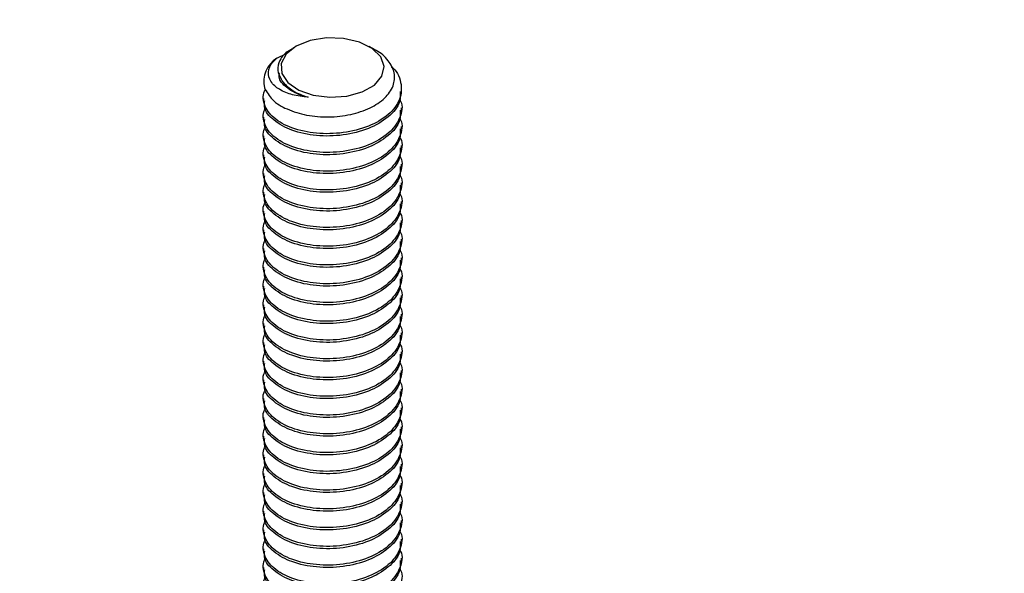
# Model space of a CAD drawing. Units: inches. Extents: x 0.2 to 9.1, y 0.2 to 10.8.
# Drawn here: x 6 to 6.3, y 4.3 to 4.5 of the extents above; entities that cross this region are included whole.
import ezdxf

# ---------------------------------------------------------------- set-up
doc = ezdxf.new("R2010")
doc.units = ezdxf.units.IN
doc.header["$MEASUREMENT"] = 0
doc.dimstyles.new('SLDDIMSTYLE5', dxfattribs={"dimtxt": 0.18, "dimasz": 0.098425, "dimexe": 0, "dimexo": 0.0625, "dimgap": 0, "dimtad": 0, "dimtih": 1, "dimtoh": 1, "dimdec": 0, "dimrnd": 1e-09, "dimzin": 0, "dimdsep": 46, "dimlunit": 5, "dimtxsty": 'Standard', "dimblk1": 'NONE', "dimblk2": 'NONE', "dimsah": 1, "dimcen": 0.09, "dimadec": 0, "dimazin": 0, "dimtfac": 0.098425, "dimtdec": 0, "dimtofl": 0, "dimtmove": 0, "dimatfit": 3, "dimldrblk": 'NONE', "dimfxl": 0, "dimfrac": 2, "dimtolj": 1, "dimtzin": 0, "dimarcsym": 0})

# ---------------------------------------------------------------- blocks, each defined once
blk = doc.blocks.new('_None')

msp = doc.modelspace()

# ---------------------------------------------------------------- linework, layer by layer
at = {"color": 7, "linetype": 'Continuous', "lineweight": 25}
for p, q in [((6.05444071, 4.49066823), (6.05336243, 4.49004637)), ((6.0813156, 4.48950665), (6.07930335, 4.49066823)), ((6.0479194, 4.48666956), (6.05100992, 4.48813386)), ((6.0485084, 4.48192231), (6.0485084, 4.48174279)), ((6.09030909, 4.4753611), (6.09030909, 4.47615896)), ((6.04343497, 4.4729687), (6.04343497, 4.47217202)), ((6.09030909, 4.46898176), (6.09030909, 4.46977962)), ((6.04343497, 4.46658936), (6.04343497, 4.46579268)), ((6.09030909, 4.4626036), (6.09030909, 4.46340028)), ((6.04343497, 4.46021002), (6.04343497, 4.45941334)), ((6.09030909, 4.45622426), (6.09030909, 4.45702094)), ((6.04343497, 4.45383186), (6.04343497, 4.453034)), ((6.09030909, 4.44984492), (6.09030909, 4.4506416)), ((6.04343497, 4.44745252), (6.04343497, 4.44665466)), ((6.09030909, 4.44346558), (6.09030909, 4.44426226)), ((6.04343497, 4.44107318), (6.04343497, 4.44027532)), ((6.09030909, 4.43708624), (6.09030909, 4.4378841)), ((6.04343497, 4.43469384), (6.04343497, 4.43389598)), ((6.09030909, 4.4307069), (6.09030909, 4.43150476)), ((6.04343497, 4.4283145), (6.04343497, 4.42751664)), ((6.09030909, 4.42432756), (6.09030909, 4.42512542)), ((6.04343497, 4.42193516), (6.04343497, 4.4211373)), ((6.09030909, 4.41794822), (6.09030909, 4.41874608)), ((6.04343497, 4.41555582), (6.04343497, 4.41475914)), ((6.09030909, 4.41156888), (6.09030909, 4.41236674)), ((6.04343497, 4.40917648), (6.04343497, 4.4083798)), ((6.09030909, 4.40518954), (6.09030909, 4.4059874)), ((6.04343497, 4.40279714), (6.04343497, 4.40200046)), ((6.09030909, 4.3988102), (6.09030909, 4.39960806)), ((6.04343497, 4.39641898), (6.04343497, 4.39562112)), ((6.04343497, 4.39003964), (6.04343497, 4.38924178)), ((6.09030909, 4.39243203), (6.09030909, 4.39322872)), ((6.09030909, 4.38605269), (6.09030909, 4.38684938)), ((6.04343497, 4.3836603), (6.04343497, 4.38286244)), ((6.09030909, 4.37967336), (6.09030909, 4.38047004)), ((6.04343497, 4.37728096), (6.04343497, 4.3764831)), ((6.09030909, 4.37329402), (6.09030909, 4.37409187)), ((6.04343497, 4.37090162), (6.04343497, 4.37010376)), ((6.09030909, 4.36691468), (6.09030909, 4.36771253)), ((6.04343497, 4.36452228), (6.04343497, 4.36372442)), ((6.09030909, 4.36053534), (6.09030909, 4.36133319)), ((6.04343497, 4.35814294), (6.04343497, 4.35734508)), ((6.09030909, 4.354156), (6.09030909, 4.35495385)), ((6.04343497, 4.3517636), (6.04343497, 4.35096691)), ((6.09030909, 4.34777666), (6.09030909, 4.34857451)), ((6.04343497, 4.34538426), (6.04343497, 4.34458757)), ((6.09030909, 4.34139732), (6.09030909, 4.34219517)), ((6.04343497, 4.33900492), (6.04343497, 4.33820823)), ((6.09030909, 4.33501798), (6.09030909, 4.33581584)), ((6.04343497, 4.33262558), (6.04343497, 4.33182889)), ((6.09030909, 4.32863981), (6.09030909, 4.3294365)), ((6.04343497, 4.32624741), (6.04343497, 4.32544955)), ((6.04343497, 4.31986807), (6.04343497, 4.31907022)), ((6.09030909, 4.32226047), (6.09030909, 4.32305716)), ((6.09030909, 4.31588113), (6.09030909, 4.31667782)), ((6.04343497, 4.31348873), (6.04343497, 4.31269088))]:
    msp.add_line(p, q, dxfattribs=at)
at = {"color": 7, "linetype": 'Continuous', "lineweight": 25, "flags": 128}
msp.add_lwpolyline([(6.07695789, 4.47518276), (6.08108563, 4.47752353), (6.0836728, 4.48051198), (6.08444015, 4.48382309), (6.08330437, 4.48709782), (6.08038633, 4.48998301), (6.07600398, 4.49216539), (6.07063135, 4.49340676), (6.06485275, 4.49357455), (6.05929239, 4.49264997), (6.05455335, 4.49073394), (6.05114955, 4.48803178), (6.04944823, 4.48483918), (6.04963596, 4.48149991), (6.05169162, 4.47837771), (6.0553911, 4.47580931), (6.06033664, 4.47407397), (6.06598852, 4.47335942), (6.07173661, 4.4737431), (6.07695789, 4.47518276)], dxfattribs=at)
at = {"color": 7, "linetype": 'Continuous', "lineweight": 18}
msp.add_circle((5.99415857, 4.94409694), 1.18679045, dxfattribs=at)
at = {"color": 7, "linetype": 'Continuous', "lineweight": 25}
msp.add_arc((6.05317618, 4.47856718), 0.00965828, 122.9752859, 191.7442168, dxfattribs=at)
for points, knots in [([(6.04372009, 4.4766013), (6.04452834, 4.47518275), (6.04632939, 4.47202175), (6.05168212, 4.46901586), (6.05819265, 4.4670228), (6.06558395, 4.46646381), (6.07291981, 4.4672593), (6.07946359, 4.46941631), (6.08458023, 4.47267818), (6.08776653, 4.47690502), (6.08826475, 4.48183531), (6.08587146, 4.48617001), (6.08321652, 4.48864289), (6.08142725, 4.48940064), (6.0812933, 4.48945737)], [0, 0, 0, 0, 0.073550751, 0.163895025, 0.270555861, 0.385133505, 0.499916449, 0.60635457, 0.697577166, 0.773999917, 0.840418709, 0.911144122, 0.993348055, 1, 1, 1, 1]), ([(6.05344573, 4.4898915), (6.05291357, 4.48964458), (6.0510843, 4.48879583), (6.0488462, 4.48634753), (6.04785248, 4.48255822), (6.04890731, 4.48053534), (6.04940834, 4.47957449)], [0, 0, 0, 0, 0.138451724, 0.475922387, 0.75106723, 1, 1, 1, 1]), ([(6.08675041, 4.48385594), (6.08678807, 4.48383027), (6.08853795, 4.48263718), (6.09053455, 4.47865381), (6.09018839, 4.47228235), (6.08572989, 4.46687658), (6.07891113, 4.46310953), (6.07047413, 4.46101117), (6.06156543, 4.46082425), (6.05343237, 4.46247917), (6.04696694, 4.46578246), (6.04332555, 4.47043896), (6.04303584, 4.47469007), (6.04412785, 4.4759463), (6.04414952, 4.47597123)], [0, 0, 0, 0, 0.0019402363, 0.0901685953, 0.1708763361, 0.2624822434, 0.3733371987, 0.4991664602, 0.6288994037, 0.7495304778, 0.8504844736, 0.9291847858, 0.9985945895, 1, 1, 1, 1]), ([(6.05853911, 4.47340635), (6.05675537, 4.47360884), (6.05338549, 4.47399138), (6.0489492, 4.47572068), (6.04577815, 4.47837097), (6.04465912, 4.48211904), (6.04607498, 4.48499476), (6.04745668, 4.4862494), (6.0479194, 4.48666956)], [0, 0, 0, 0, 0.2338441031, 0.4417819895, 0.6150334893, 0.7554118567, 0.9180911667, 1, 1, 1, 1]), ([(6.05853911, 4.47340635), (6.05770607, 4.47362821), (6.05508143, 4.47432722), (6.05151697, 4.47619064), (6.04846076, 4.47927941), (6.04876653, 4.48122309), (6.04884515, 4.48172284)], [0, 0, 0, 0, 0.18562272, 0.584830181, 0.893252704, 1, 1, 1, 1]), ([(6.04940834, 4.47957449), (6.04963441, 4.47921677), (6.05066833, 4.47758077), (6.05294438, 4.47580466), (6.05589858, 4.47427456), (6.05762998, 4.47370528), (6.05853911, 4.47340635)], [0, 0, 0, 0, 0.112633882, 0.515112953, 0.74539161, 1, 1, 1, 1]), ([(6.08987849, 4.47537166), (6.08990622, 4.47420339), (6.08998621, 4.47083408), (6.08560486, 4.46609557), (6.07895436, 4.46230714), (6.07045383, 4.46021808), (6.06159901, 4.46001948), (6.05333382, 4.46170114), (6.0472393, 4.46492992), (6.0433712, 4.46897639), (6.04376365, 4.47150477), (6.04386558, 4.47216146)], [0, 0, 0, 0, 0.058256283, 0.168011953, 0.300849889, 0.451631597, 0.607091513, 0.751644211, 0.872627551, 0.966918052, 1, 1, 1, 1]), ([(6.08969897, 4.47259442), (6.08981239, 4.47241382), (6.09093904, 4.47061995), (6.08994024, 4.46576566), (6.08581603, 4.46054492), (6.07888249, 4.45671435), (6.07048254, 4.45463644), (6.06156322, 4.45444384), (6.05343315, 4.45609978), (6.04696595, 4.4594039), (6.04332801, 4.46405738), (6.04303092, 4.46831775), (6.04413095, 4.4695701), (6.04415421, 4.46959658)], [0, 0, 0, 0, 0.009831176, 0.097656279, 0.197340623, 0.317971529, 0.454897277, 0.596070961, 0.727340111, 0.837196922, 0.922837568, 0.998368404, 1, 1, 1, 1]), ([(6.08987849, 4.46899232), (6.08990622, 4.46782405), (6.08998621, 4.46445474), (6.08560486, 4.45971623), (6.07895436, 4.4559278), (6.07045383, 4.45383874), (6.061599, 4.45364014), (6.05333386, 4.45532181), (6.04723919, 4.45855057), (6.04337113, 4.4625974), (6.0437636, 4.4651262), (6.04386558, 4.46578329)], [0, 0, 0, 0, 0.058255124, 0.168008609, 0.300843902, 0.451622609, 0.607079431, 0.751629253, 0.872610185, 0.966898809, 1, 1, 1, 1]), ([(6.08969897, 4.46621508), (6.08981239, 4.46603448), (6.09093904, 4.46424061), (6.0899402, 4.45938639), (6.08581634, 4.45416539), (6.0788819, 4.45033681), (6.07048278, 4.44825655), (6.06156327, 4.44806477), (6.05343266, 4.44972001), (6.04696674, 4.45302584), (6.04332772, 4.45767821), (6.04303092, 4.46193841), (6.04413095, 4.46319076), (6.04415421, 4.46321724)], [0, 0, 0, 0, 0.009831282, 0.097657325, 0.197342738, 0.317965701, 0.454897462, 0.596072659, 0.727343215, 0.837210069, 0.922836741, 0.998368386, 1, 1, 1, 1]), ([(6.08987849, 4.46261298), (6.08990613, 4.46144514), (6.08998587, 4.458076), (6.08560533, 4.45333687), (6.07895429, 4.44954863), (6.07045385, 4.44745885), (6.06159914, 4.44726281), (6.05333377, 4.44894213), (6.04723877, 4.45217131), (6.04337123, 4.4562186), (6.04376367, 4.45874727), (6.04386558, 4.45940395)], [0, 0, 0, 0, 0.058235909, 0.168006771, 0.300843662, 0.451624184, 0.607082466, 0.751629766, 0.872612155, 0.966918312, 1, 1, 1, 1]), ([(6.08969897, 4.45983574), (6.08981239, 4.45965514), (6.09093903, 4.45786127), (6.08994053, 4.45300718), (6.08581554, 4.44778734), (6.07888239, 4.44395711), (6.0704827, 4.44187733), (6.06156329, 4.4416854), (6.05343266, 4.44334067), (6.04696675, 4.4466465), (6.04332772, 4.45129887), (6.04303092, 4.45555907), (6.04413095, 4.45681142), (6.04415421, 4.4568379)], [0, 0, 0, 0, 0.009831334, 0.097657847, 0.197329213, 0.317962056, 0.454894548, 0.5960705, 0.727341757, 0.837209199, 0.922836328, 0.998368378, 1, 1, 1, 1]), ([(6.08987849, 4.45623364), (6.08990613, 4.4550658), (6.08998587, 4.45169666), (6.08560533, 4.44695753), (6.07895429, 4.44316929), (6.07045385, 4.44107951), (6.06159914, 4.44088347), (6.05333377, 4.44256279), (6.04723877, 4.44579197), (6.04337123, 4.44983926), (6.04376367, 4.45236794), (6.04386558, 4.45302461)], [0, 0, 0, 0, 0.058235909, 0.168006771, 0.300843662, 0.451624184, 0.607082466, 0.751629766, 0.872612155, 0.966918312, 1, 1, 1, 1]), ([(6.08969897, 4.4534564), (6.08981239, 4.4532758), (6.09093903, 4.45148193), (6.08994054, 4.44662782), (6.08581552, 4.4414081), (6.07888257, 4.43757736), (6.07048247, 4.4355), (6.06156334, 4.43530555), (6.05343265, 4.43696144), (6.04696675, 4.44026714), (6.04332772, 4.44491953), (6.04303092, 4.44917973), (6.04413095, 4.45043208), (6.04415421, 4.45045856)], [0, 0, 0, 0, 0.009831375, 0.097658255, 0.197330036, 0.317963382, 0.454891901, 0.596068815, 0.72734062, 0.83720852, 0.922836006, 0.998368371, 1, 1, 1, 1]), ([(6.08969897, 4.44707823), (6.08981239, 4.44689725), (6.0909375, 4.44510206), (6.08994132, 4.44024893), (6.08581525, 4.4350286), (6.07888266, 4.43119807), (6.07048244, 4.42912064), (6.06156334, 4.42892622), (6.05343265, 4.4305821), (6.04696675, 4.4338878), (6.04332772, 4.43854019), (6.04303092, 4.44280039), (6.04413095, 4.44405274), (6.04415421, 4.44407922)], [0, 0, 0, 0, 0.009846828, 0.097672337, 0.197342563, 0.317974026, 0.454900408, 0.596075119, 0.727344875, 0.837211061, 0.922837211, 0.998368396, 1, 1, 1, 1]), ([(6.08987849, 4.4498543), (6.08990613, 4.44868646), (6.08998587, 4.44531732), (6.08560533, 4.44057819), (6.07895429, 4.43678995), (6.07045385, 4.43470017), (6.06159914, 4.43450413), (6.05333377, 4.43618345), (6.04723877, 4.43941263), (6.04337123, 4.44345992), (6.04376367, 4.4459886), (6.04386558, 4.44664527)], [0, 0, 0, 0, 0.058235909, 0.168006771, 0.300843662, 0.451624184, 0.607082466, 0.751629766, 0.872612155, 0.966918312, 1, 1, 1, 1]), ([(6.08969897, 4.44069889), (6.08981239, 4.44051791), (6.0909375, 4.43872272), (6.08994132, 4.4338696), (6.08581525, 4.42864924), (6.07888265, 4.42481887), (6.07048249, 4.42274072), (6.06156329, 4.42254906), (6.0534332, 4.42420188), (6.04696451, 4.42751006), (6.04333265, 4.43215771), (6.04302187, 4.43642976), (6.04413095, 4.4376738), (6.04415421, 4.43769988)], [0, 0, 0, 0, 0.009846858, 0.09767263, 0.197343154, 0.317974979, 0.454901772, 0.596076532, 0.727342812, 0.837209327, 0.922850625, 0.998382037, 1, 1, 1, 1]), ([(6.08987849, 4.44347496), (6.08990613, 4.44230712), (6.08998587, 4.43893798), (6.08560533, 4.43419885), (6.07895429, 4.43041061), (6.07045385, 4.42832083), (6.06159914, 4.42812479), (6.05333377, 4.42980411), (6.04723877, 4.43303329), (6.04337123, 4.43708058), (6.04376367, 4.43960926), (6.04386558, 4.44026594)], [0, 0, 0, 0, 0.058235909, 0.168006771, 0.300843662, 0.451624184, 0.607082466, 0.751629766, 0.872612155, 0.966918312, 1, 1, 1, 1]), ([(6.08987849, 4.43709563), (6.08990613, 4.43592778), (6.08998587, 4.43255864), (6.08560534, 4.42781952), (6.07895428, 4.42403124), (6.07045389, 4.42194164), (6.06159889, 4.42174488), (6.05333433, 4.4234266), (6.04723846, 4.42665377), (6.04337124, 4.43070126), (6.04376367, 4.43322992), (6.04386558, 4.4338866)], [0, 0, 0, 0, 0.05823623, 0.168007695, 0.300845317, 0.451626668, 0.607085806, 0.751638163, 0.872611454, 0.96691813, 1, 1, 1, 1]), ([(6.08969897, 4.43431955), (6.0898124, 4.43413857), (6.09093731, 4.43234371), (6.0899408, 4.42749091), (6.08581576, 4.42226991), (6.07888259, 4.41843956), (6.07048246, 4.41636141), (6.06156348, 4.41616955), (6.05343258, 4.41782308), (6.04696624, 4.42112921), (6.04332797, 4.42578244), (6.04303092, 4.43004288), (6.04413095, 4.43129524), (6.04415421, 4.43132172)], [0, 0, 0, 0, 0.009846758, 0.097653554, 0.197337647, 0.317968249, 0.454893653, 0.596066982, 0.727331931, 0.837197332, 0.922837762, 0.998368408, 1, 1, 1, 1]), ([(6.08987849, 4.43071629), (6.08990613, 4.42954844), (6.08998587, 4.4261793), (6.08560534, 4.42144018), (6.07895429, 4.41765191), (6.07045386, 4.41556227), (6.06159899, 4.41536568), (6.05333382, 4.41704685), (6.0472393, 4.42027573), (6.0433712, 4.42432218), (6.04376365, 4.42685057), (6.04386558, 4.42750726)], [0, 0, 0, 0, 0.058236616, 0.16800881, 0.300847314, 0.451629665, 0.607089834, 0.75164315, 0.872627007, 0.96691791, 1, 1, 1, 1]), ([(6.08969897, 4.42794021), (6.0898124, 4.42775923), (6.09093731, 4.42596437), (6.0899408, 4.42111157), (6.08581576, 4.41589057), (6.07888259, 4.41206022), (6.07048246, 4.40998207), (6.06156348, 4.40979021), (6.05343258, 4.41144374), (6.04696624, 4.41474987), (6.04332797, 4.4194031), (6.04303092, 4.42366355), (6.04413095, 4.4249159), (6.04415421, 4.42494238)], [0, 0, 0, 0, 0.009846758, 0.097653554, 0.197337647, 0.317968249, 0.454893653, 0.596066982, 0.727331931, 0.837197332, 0.922837762, 0.998368408, 1, 1, 1, 1]), ([(6.08987849, 4.42433695), (6.08990612, 4.42316911), (6.08998585, 4.4198), (6.08560566, 4.41506065), (6.0789537, 4.41127436), (6.07045413, 4.40918241), (6.06159895, 4.40898647), (6.05333383, 4.41066748), (6.0472393, 4.4138964), (6.0433712, 4.41794284), (6.04376365, 4.42047123), (6.04386558, 4.42112792)], [0, 0, 0, 0, 0.058236917, 0.168009678, 0.300838698, 0.451626833, 0.607087805, 0.751641868, 0.872626349, 0.966917739, 1, 1, 1, 1]), ([(6.08969897, 4.42156087), (6.08981239, 4.42138028), (6.09093904, 4.4195864), (6.08994024, 4.41473211), (6.08581603, 4.40951137), (6.0788825, 4.40568084), (6.07048249, 4.40360275), (6.06156347, 4.40341087), (6.05343258, 4.40506441), (6.04696624, 4.40837053), (6.04332797, 4.41302376), (6.04303092, 4.41728421), (6.04413095, 4.41853656), (6.04415421, 4.41856304)], [0, 0, 0, 0, 0.009831127, 0.097655791, 0.197339637, 0.31796994, 0.454895005, 0.596067983, 0.727332607, 0.837197736, 0.922837953, 0.998368412, 1, 1, 1, 1]), ([(6.08987849, 4.41795878), (6.08990622, 4.41679051), (6.08998621, 4.41342121), (6.08560488, 4.40868259), (6.07895418, 4.40489466), (6.07045405, 4.40280319), (6.06159897, 4.4026071), (6.05333383, 4.40428815), (6.0472393, 4.40751706), (6.0433712, 4.4115635), (6.04376365, 4.41409189), (6.04386558, 4.41474858)], [0, 0, 0, 0, 0.058256015, 0.168011181, 0.300848508, 0.451634527, 0.607093318, 0.751645352, 0.872628136, 0.966918204, 1, 1, 1, 1]), ([(6.08969897, 4.41518153), (6.08981239, 4.41500094), (6.09093904, 4.41320706), (6.08994024, 4.40835277), (6.08581603, 4.40313204), (6.07888249, 4.39930146), (6.07048254, 4.39722356), (6.06156322, 4.39703096), (6.05343315, 4.3986869), (6.04696595, 4.40199102), (6.04332801, 4.4066445), (6.04303092, 4.41090487), (6.04413095, 4.41215722), (6.04415421, 4.4121837)], [0, 0, 0, 0, 0.009831176, 0.097656279, 0.197340623, 0.317971529, 0.454897277, 0.596070961, 0.727340111, 0.837196922, 0.922837568, 0.998368404, 1, 1, 1, 1]), ([(6.08987849, 4.41157944), (6.08990622, 4.41041117), (6.08998621, 4.40704186), (6.08560486, 4.40230335), (6.07895436, 4.39851491), (6.07045383, 4.39642586), (6.06159901, 4.39622726), (6.05333382, 4.39790892), (6.0472393, 4.4011377), (6.0433712, 4.40518416), (6.04376365, 4.40771255), (6.04386558, 4.40836924)], [0, 0, 0, 0, 0.058256283, 0.168011953, 0.300849889, 0.451631597, 0.607091513, 0.751644211, 0.872627551, 0.966918052, 1, 1, 1, 1]), ([(6.08969897, 4.40880219), (6.08981239, 4.4086216), (6.09093904, 4.40682772), (6.08994024, 4.40197343), (6.08581603, 4.3967527), (6.07888249, 4.39292213), (6.07048251, 4.39084418), (6.06156331, 4.39065175), (6.05343265, 4.39230715), (6.04696675, 4.39561296), (6.04332772, 4.40026532), (6.04303092, 4.40452553), (6.04413095, 4.40577788), (6.04415421, 4.40580436)], [0, 0, 0, 0, 0.0098312354, 0.0976568674, 0.1973418124, 0.3179734448, 0.4549000185, 0.5960745532, 0.7273444936, 0.837210833, 0.9228371027, 0.998368394, 1, 1, 1, 1]), ([(6.08987849, 4.4052001), (6.08990622, 4.40403183), (6.08998621, 4.40066252), (6.08560486, 4.39592398), (6.07895436, 4.3921357), (6.07045382, 4.39004598), (6.06159918, 4.38984994), (6.05333367, 4.39152918), (6.04723931, 4.39475844), (6.0433712, 4.39880482), (6.04376365, 4.40133321), (6.04386558, 4.4019899)], [0, 0, 0, 0, 0.058256555, 0.168012738, 0.300851295, 0.451633707, 0.607093938, 0.751643051, 0.872626956, 0.966917897, 1, 1, 1, 1]), ([(6.08969897, 4.40242285), (6.08981239, 4.40224226), (6.09093904, 4.40044838), (6.0899402, 4.39559417), (6.08581634, 4.39037317), (6.0788819, 4.38654458), (6.07048278, 4.38446432), (6.06156327, 4.38427255), (6.05343266, 4.38592779), (6.04696674, 4.38923362), (6.04332772, 4.39388598), (6.04303092, 4.39814619), (6.04413095, 4.39939854), (6.04415421, 4.39942502)], [0, 0, 0, 0, 0.009831282, 0.097657325, 0.197342738, 0.317965701, 0.454897462, 0.596072659, 0.727343215, 0.837210069, 0.922836741, 0.998368386, 1, 1, 1, 1]), ([(6.08987849, 4.39882076), (6.08990613, 4.39765292), (6.08998587, 4.39428377), (6.08560533, 4.38954465), (6.07895429, 4.38575641), (6.07045384, 4.38366662), (6.06159916, 4.38347061), (6.05333372, 4.38514985), (6.0472392, 4.38837909), (6.04337112, 4.39242583), (6.0437636, 4.39495464), (6.04386558, 4.39561173)], [0, 0, 0, 0, 0.058235705, 0.168006182, 0.300842608, 0.451622602, 0.607080339, 0.751627134, 0.872609098, 0.966898527, 1, 1, 1, 1]), ([(6.08969897, 4.39604351), (6.08981239, 4.39586292), (6.09093903, 4.39406905), (6.08994053, 4.38921496), (6.08581554, 4.38399512), (6.07888239, 4.38016488), (6.0704827, 4.3780851), (6.06156329, 4.37789318), (6.05343266, 4.37954845), (6.04696675, 4.38285428), (6.04332772, 4.38750664), (6.04303092, 4.39176685), (6.04413095, 4.3930192), (6.04415421, 4.39304568)], [0, 0, 0, 0, 0.009831334, 0.097657847, 0.197329213, 0.317962056, 0.454894548, 0.5960705, 0.727341757, 0.837209199, 0.922836328, 0.998368378, 1, 1, 1, 1]), ([(6.08987849, 4.39244142), (6.08990613, 4.39127358), (6.08998587, 4.38790443), (6.08560533, 4.38316531), (6.07895429, 4.37937707), (6.07045385, 4.37728729), (6.06159914, 4.37709125), (6.05333377, 4.37877056), (6.04723877, 4.38199975), (6.04337123, 4.38604703), (6.04376367, 4.38857571), (6.04386558, 4.38923239)], [0, 0, 0, 0, 0.058235909, 0.168006771, 0.300843662, 0.451624184, 0.607082466, 0.751629766, 0.872612155, 0.966918312, 1, 1, 1, 1]), ([(6.08969897, 4.38966417), (6.08981239, 4.38948358), (6.09093903, 4.38768971), (6.08994053, 4.38283562), (6.08581554, 4.37761578), (6.07888239, 4.37378554), (6.0704827, 4.37170576), (6.06156329, 4.37151384), (6.05343266, 4.37316911), (6.04696675, 4.37647494), (6.04332772, 4.3811273), (6.04303092, 4.38538751), (6.04413095, 4.38663986), (6.04415421, 4.38666634)], [0, 0, 0, 0, 0.009831334, 0.097657847, 0.197329213, 0.317962056, 0.454894548, 0.5960705, 0.727341757, 0.837209199, 0.922836328, 0.998368378, 1, 1, 1, 1]), ([(6.08987849, 4.38606208), (6.08990613, 4.38489424), (6.08998587, 4.38152509), (6.08560533, 4.37678597), (6.07895429, 4.37299773), (6.07045385, 4.37090795), (6.06159914, 4.37071191), (6.05333377, 4.37239122), (6.04723877, 4.37562041), (6.04337123, 4.37966769), (6.04376367, 4.38219637), (6.04386558, 4.38285305)], [0, 0, 0, 0, 0.058235909, 0.168006771, 0.300843662, 0.451624184, 0.607082466, 0.751629766, 0.872612155, 0.966918312, 1, 1, 1, 1]), ([(6.08969897, 4.38328601), (6.08981239, 4.38310502), (6.0909375, 4.38130983), (6.08994132, 4.37645671), (6.08581525, 4.37123635), (6.07888265, 4.36740598), (6.07048249, 4.36532783), (6.06156331, 4.36513619), (6.05343313, 4.36678895), (6.04696499, 4.37009715), (6.04333225, 4.37474422), (6.04302161, 4.37901658), (6.04413095, 4.38026091), (6.04415421, 4.380287)], [0, 0, 0, 0, 0.0098468263, 0.0976723192, 0.1973425266, 0.3179739678, 0.4549003245, 0.5960746355, 0.7273404983, 0.8372066635, 0.9228327975, 0.9983820419, 1, 1, 1, 1]), ([(6.08969897, 4.37690667), (6.0898124, 4.37672569), (6.09093731, 4.37493083), (6.0899408, 4.37007802), (6.08581576, 4.36485702), (6.07888258, 4.36102669), (6.07048251, 4.35894848), (6.06156331, 4.35875685), (6.05343313, 4.36040961), (6.04696499, 4.36371782), (6.04333225, 4.36836488), (6.04302161, 4.37263724), (6.04413095, 4.37388157), (6.04415421, 4.37390766)], [0, 0, 0, 0, 0.0098468608, 0.0976545756, 0.1973397122, 0.3179715763, 0.4548984132, 0.5960732192, 0.7273395422, 0.8372060927, 0.9228325269, 0.9983820363, 1, 1, 1, 1]), ([(6.08987849, 4.37968274), (6.08990613, 4.3785149), (6.08998587, 4.37514575), (6.08560533, 4.37040663), (6.07895429, 4.36661839), (6.07045385, 4.36452861), (6.06159914, 4.36433257), (6.05333377, 4.36601188), (6.04723877, 4.36924107), (6.04337123, 4.37328835), (6.04376367, 4.37581703), (6.04386558, 4.37647371)], [0, 0, 0, 0, 0.058235909, 0.168006771, 0.300843662, 0.451624184, 0.607082466, 0.751629766, 0.872612155, 0.966918312, 1, 1, 1, 1]), ([(6.08987849, 4.3733034), (6.08990613, 4.37213556), (6.08998587, 4.36876641), (6.08560534, 4.36402729), (6.07895428, 4.36023902), (6.07045389, 4.35814942), (6.06159889, 4.35795266), (6.05333433, 4.35963438), (6.04723846, 4.36286155), (6.04337124, 4.36690904), (6.04376367, 4.3694377), (6.04386558, 4.37009437)], [0, 0, 0, 0, 0.05823623, 0.168007695, 0.300845317, 0.451626668, 0.607085806, 0.751638163, 0.872611454, 0.96691813, 1, 1, 1, 1]), ([(6.08969897, 4.37052733), (6.0898124, 4.37034635), (6.09093731, 4.36855149), (6.0899408, 4.36369868), (6.08581576, 4.35847768), (6.07888258, 4.35464735), (6.07048252, 4.35256914), (6.06156328, 4.3523775), (6.0534332, 4.35403032), (6.04696451, 4.35733849), (6.04333265, 4.36198615), (6.04302187, 4.3662582), (6.04413095, 4.36750223), (6.04415421, 4.36752832)], [0, 0, 0, 0, 0.009846892, 0.097654886, 0.19734034, 0.317972588, 0.45489986, 0.596075115, 0.727341856, 0.837208756, 0.922850354, 0.998382031, 1, 1, 1, 1]), ([(6.08987849, 4.36692406), (6.08990613, 4.36575622), (6.08998587, 4.36238707), (6.08560534, 4.35764795), (6.07895428, 4.35385968), (6.07045389, 4.35177008), (6.06159889, 4.35157332), (6.05333433, 4.35325504), (6.04723846, 4.35648221), (6.04337124, 4.3605297), (6.04376367, 4.36305836), (6.04386558, 4.36371503)], [0, 0, 0, 0, 0.05823623, 0.168007695, 0.300845317, 0.451626668, 0.607085806, 0.751638163, 0.872611454, 0.96691813, 1, 1, 1, 1]), ([(6.08969897, 4.36414799), (6.0898124, 4.36396701), (6.09093731, 4.36217215), (6.0899408, 4.35731934), (6.08581576, 4.35209834), (6.07888259, 4.348268), (6.07048246, 4.34618985), (6.06156348, 4.34599799), (6.05343258, 4.34765152), (6.04696624, 4.35095765), (6.04332797, 4.35561088), (6.04303092, 4.35987132), (6.04413095, 4.36112367), (6.04415421, 4.36115016)], [0, 0, 0, 0, 0.009846758, 0.097653554, 0.197337647, 0.317968249, 0.454893653, 0.596066982, 0.727331931, 0.837197332, 0.922837762, 0.998368408, 1, 1, 1, 1]), ([(6.08987849, 4.36054472), (6.08990612, 4.35937689), (6.08998585, 4.35600777), (6.08560566, 4.35126842), (6.0789537, 4.34748214), (6.07045413, 4.34539018), (6.06159895, 4.34519425), (6.05333383, 4.34687526), (6.0472393, 4.35010418), (6.0433712, 4.35415062), (6.04376365, 4.35667901), (6.04386558, 4.35733569)], [0, 0, 0, 0, 0.058236917, 0.168009678, 0.300838698, 0.451626833, 0.607087805, 0.751641868, 0.872626349, 0.966917739, 1, 1, 1, 1]), ([(6.08969897, 4.35776865), (6.0898124, 4.35758767), (6.09093731, 4.35579281), (6.0899408, 4.35094), (6.08581576, 4.345719), (6.07888259, 4.34188866), (6.07048246, 4.33981051), (6.06156348, 4.33961865), (6.05343258, 4.34127218), (6.04696624, 4.34457831), (6.04332797, 4.34923154), (6.04303092, 4.35349198), (6.04413095, 4.35474434), (6.04415421, 4.35477082)], [0, 0, 0, 0, 0.009846758, 0.097653554, 0.197337647, 0.317968249, 0.454893653, 0.596066982, 0.727331931, 0.837197332, 0.922837762, 0.998368408, 1, 1, 1, 1]), ([(6.08987849, 4.35416538), (6.08990612, 4.35299755), (6.08998585, 4.34962843), (6.08560566, 4.34488908), (6.0789537, 4.3411028), (6.07045413, 4.33901084), (6.06159895, 4.33881491), (6.05333383, 4.34049592), (6.0472393, 4.34372484), (6.0433712, 4.34777128), (6.04376365, 4.35029967), (6.04386558, 4.35095635)], [0, 0, 0, 0, 0.058236917, 0.168009678, 0.300838698, 0.451626833, 0.607087805, 0.751641868, 0.872626349, 0.966917739, 1, 1, 1, 1]), ([(6.08969897, 4.35138931), (6.08981239, 4.35120872), (6.09093904, 4.34941484), (6.08994024, 4.34456055), (6.08581603, 4.33933982), (6.07888249, 4.33550924), (6.07048254, 4.33343134), (6.06156322, 4.33323873), (6.05343315, 4.33489467), (6.04696595, 4.33819879), (6.04332801, 4.34285227), (6.04303092, 4.34711264), (6.04413095, 4.348365), (6.04415421, 4.34839148)], [0, 0, 0, 0, 0.009831176, 0.097656279, 0.197340623, 0.317971529, 0.454897277, 0.596070961, 0.727340111, 0.837196922, 0.922837568, 0.998368404, 1, 1, 1, 1]), ([(6.08987849, 4.34778722), (6.08990622, 4.34661895), (6.08998621, 4.34324965), (6.08560488, 4.33851103), (6.07895418, 4.3347231), (6.07045405, 4.33263162), (6.06159897, 4.33243554), (6.05333383, 4.33411659), (6.0472393, 4.3373455), (6.0433712, 4.34139194), (6.04376365, 4.34392033), (6.04386558, 4.34457701)], [0, 0, 0, 0, 0.058256015, 0.168011181, 0.300848508, 0.451634527, 0.607093318, 0.751645352, 0.872628136, 0.966918204, 1, 1, 1, 1]), ([(6.08969897, 4.34500997), (6.08981239, 4.34482938), (6.09093904, 4.3430355), (6.08994024, 4.33818121), (6.08581603, 4.33296048), (6.07888249, 4.3291299), (6.07048254, 4.327052), (6.06156322, 4.32685939), (6.05343315, 4.32851533), (6.04696595, 4.33181945), (6.04332801, 4.33647294), (6.04303092, 4.3407333), (6.04413095, 4.34198566), (6.04415421, 4.34201214)], [0, 0, 0, 0, 0.009831176, 0.097656279, 0.197340623, 0.317971529, 0.454897277, 0.596070961, 0.727340111, 0.837196922, 0.922837568, 0.998368404, 1, 1, 1, 1]), ([(6.08987849, 4.34140788), (6.08990622, 4.34023961), (6.08998621, 4.3368703), (6.08560486, 4.33213179), (6.07895436, 4.32834335), (6.07045383, 4.32625429), (6.06159901, 4.32605569), (6.05333382, 4.32773735), (6.0472393, 4.33096614), (6.0433712, 4.3350126), (6.04376365, 4.33754099), (6.04386558, 4.33819767)], [0, 0, 0, 0, 0.058256283, 0.168011953, 0.300849889, 0.451631597, 0.607091513, 0.751644211, 0.872627551, 0.966918052, 1, 1, 1, 1]), ([(6.08969897, 4.33863063), (6.08981239, 4.33845004), (6.09093904, 4.33665616), (6.08994024, 4.33180187), (6.08581603, 4.32658114), (6.07888249, 4.32275057), (6.07048251, 4.32067262), (6.06156331, 4.32048019), (6.05343265, 4.32213559), (6.04696675, 4.32544139), (6.04332772, 4.33009376), (6.04303092, 4.33435396), (6.04413095, 4.33560632), (6.04415421, 4.3356328)], [0, 0, 0, 0, 0.0098312354, 0.0976568674, 0.1973418124, 0.3179734448, 0.4549000185, 0.5960745532, 0.7273444936, 0.837210833, 0.9228371027, 0.998368394, 1, 1, 1, 1]), ([(6.08987849, 4.33502854), (6.08990622, 4.33386027), (6.08998621, 4.33049096), (6.08560486, 4.32575242), (6.07895436, 4.32196414), (6.07045383, 4.31987442), (6.06159915, 4.31967836), (6.05333377, 4.32135768), (6.04723877, 4.32458686), (6.04337123, 4.32863415), (6.04376367, 4.33116283), (6.04386558, 4.33181951)], [0, 0, 0, 0, 0.0582556, 0.168009983, 0.300846362, 0.451626301, 0.607083983, 0.751630725, 0.872612647, 0.96691844, 1, 1, 1, 1]), ([(6.08969897, 4.33225129), (6.08981239, 4.3320707), (6.09093904, 4.33027682), (6.0899402, 4.32542261), (6.08581634, 4.32020161), (6.0788819, 4.31637302), (6.07048278, 4.31429276), (6.06156327, 4.31410098), (6.05343266, 4.31575622), (6.04696674, 4.31906206), (6.04332772, 4.32371442), (6.04303092, 4.32797462), (6.04413095, 4.32922698), (6.04415421, 4.32925346)], [0, 0, 0, 0, 0.009831282, 0.097657325, 0.197342738, 0.317965701, 0.454897462, 0.596072659, 0.727343215, 0.837210069, 0.922836741, 0.998368386, 1, 1, 1, 1]), ([(6.08987849, 4.3286492), (6.08990613, 4.32748136), (6.08998587, 4.32411221), (6.08560533, 4.31937308), (6.07895429, 4.31558485), (6.07045385, 4.31349506), (6.06159914, 4.31329903), (6.05333377, 4.31497834), (6.04723877, 4.31820752), (6.04337123, 4.32225481), (6.04376367, 4.32478349), (6.04386558, 4.32544017)], [0, 0, 0, 0, 0.058235909, 0.168006771, 0.300843662, 0.451624184, 0.607082466, 0.751629766, 0.872612155, 0.966918312, 1, 1, 1, 1]), ([(6.08969897, 4.32587195), (6.08981239, 4.32569136), (6.09093903, 4.32389749), (6.08994054, 4.31904338), (6.08581552, 4.31382365), (6.07888257, 4.30999291), (6.07048247, 4.30791555), (6.06156334, 4.3077211), (6.05343265, 4.309377), (6.04696675, 4.3126827), (6.04332772, 4.31733509), (6.04303092, 4.32159528), (6.04413095, 4.32284764), (6.04415421, 4.32287412)], [0, 0, 0, 0, 0.009831375, 0.097658255, 0.197330036, 0.317963382, 0.454891901, 0.596068815, 0.72734062, 0.83720852, 0.922836006, 0.998368371, 1, 1, 1, 1]), ([(6.08987849, 4.32226986), (6.08990613, 4.32110202), (6.08998587, 4.31773287), (6.08560533, 4.31299374), (6.07895429, 4.30920551), (6.07045385, 4.30711572), (6.06159914, 4.30691969), (6.05333377, 4.308599), (6.04723877, 4.31182818), (6.04337123, 4.31587547), (6.04376367, 4.31840415), (6.04386558, 4.31906083)], [0, 0, 0, 0, 0.058235909, 0.168006771, 0.300843662, 0.451624184, 0.607082466, 0.751629766, 0.872612155, 0.966918312, 1, 1, 1, 1]), ([(6.08969897, 4.31949261), (6.08981239, 4.31931202), (6.09093903, 4.31751815), (6.08994054, 4.31266404), (6.08581552, 4.30744431), (6.07888257, 4.30361357), (6.07048247, 4.30153621), (6.06156334, 4.30134177), (6.05343265, 4.30299766), (6.04696675, 4.30630336), (6.04332772, 4.31095575), (6.04303092, 4.31521594), (6.04413095, 4.3164683), (6.04415421, 4.31649478)], [0, 0, 0, 0, 0.009831375, 0.097658255, 0.197330036, 0.317963382, 0.454891901, 0.596068815, 0.72734062, 0.83720852, 0.922836006, 0.998368371, 1, 1, 1, 1]), ([(6.08969897, 4.31311444), (6.08981239, 4.31293346), (6.0909375, 4.31113827), (6.08994132, 4.30628515), (6.08581525, 4.30106479), (6.07888265, 4.29723442), (6.07048249, 4.29515627), (6.06156329, 4.29496461), (6.0534332, 4.29661744), (6.04696451, 4.29992561), (6.04333265, 4.30457326), (6.04302187, 4.30884531), (6.04413095, 4.31008935), (6.04415421, 4.31011544)], [0, 0, 0, 0, 0.009846858, 0.09767263, 0.197343154, 0.317974979, 0.454901772, 0.596076532, 0.727342812, 0.837209327, 0.922850625, 0.998382037, 1, 1, 1, 1]), ([(6.08987849, 4.31589052), (6.08990613, 4.31472268), (6.08998587, 4.31135353), (6.08560533, 4.3066144), (6.07895429, 4.30282617), (6.07045385, 4.30073638), (6.06159914, 4.30054035), (6.05333377, 4.30221966), (6.04723877, 4.30544884), (6.04337123, 4.30949613), (6.04376367, 4.31202481), (6.04386558, 4.31268149)], [0, 0, 0, 0, 0.058235909, 0.168006771, 0.300843662, 0.451624184, 0.607082466, 0.751629766, 0.872612155, 0.966918312, 1, 1, 1, 1])]:
    msp.add_open_spline(points, degree=3, knots=knots, dxfattribs=at)

# ---------------------------------------------------------------- leaders
at = {"color": 7, "linetype": 'Continuous', "lineweight": 0, "has_arrowhead": 0}
msp.add_leader([(6.13355039, 4.88896172), (7.13967819, 4.13385827)], dimstyle='SLDDIMSTYLE5', dxfattribs=at)

doc.saveas('drawing.dxf')
